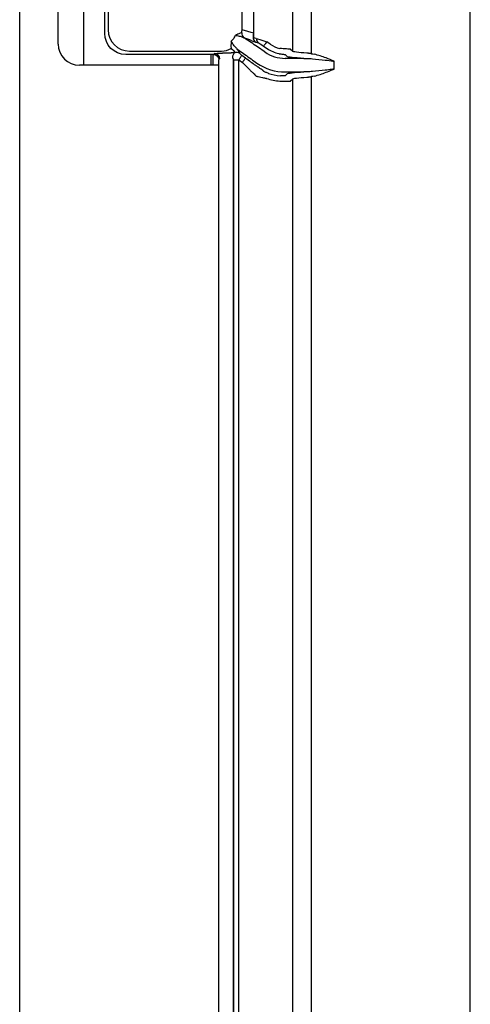
# Model space of a CAD drawing. Extents: x 244 to 507, y 95 to 246.
# Drawn here: x 244 to 255, y 128 to 151 of the extents above; entities that cross this region are included whole.
import ezdxf

# ---------------------------------------------------------------- set-up
doc = ezdxf.new("R2010")
doc.units = 0
doc.header["$LTSCALE"] = 0.5
doc.header["$MEASUREMENT"] = 0
doc.layers.get('0').update_dxf_attribs({"linetype": 'CONTINUOUS', "lineweight": 30})
doc.layers.add('OBJ-25', color=125, linetype='CONTINUOUS', lineweight=25)

msp = doc.modelspace()

# ---------------------------------------------------------------- linework, layer by layer
for p, q in [((243.89906, 111.39682), (243.89906, 166.57482)), ((244.80531, 150.70457), (244.80531, 154.20457)), ((248.58656, 150.20457), (245.30531, 150.20457))]:
    msp.add_line(p, q)
msp.add_arc((245.30531, 150.70457), 0.5, 180, 270)
at = {"layer": 'OBJ-25'}
for p, q in [((245.39906, 157.70457), (245.39906, 150.20457)), ((250.76566, 150.47644), (250.76566, 156.37519)), ((250.31497, 156.31453), (250.31497, 150.53711)), ((245.98016, 155.81468), (245.98016, 151.03696)), ((249.13144, 151.03696), (249.13144, 155.81468)), ((249.39745, 155.8876), (249.39745, 150.96403)), ((254.5026, 120.92853), (254.5026, 155.73896)), ((245.89906, 150.95585), (245.89906, 152.95707)), ((249.39745, 150.96403), (249.13144, 151.03696)), ((249.39745, 150.96403), (249.40537, 150.96403)), ((249.46486, 150.83567), (249.40752, 150.84806)), ((249.45227, 150.74739), (249.51644, 150.73352)), ((249.63954, 150.65615), (249.72151, 150.59875)), ((249.79303, 150.70089), (249.71106, 150.75829)), ((250.31497, 150.53711), (250.27215, 150.57992)), ((248.46186, 150.45707), (246.39784, 150.45707)), ((246.47894, 150.53818), (248.64695, 150.53818)), ((248.39906, 150.45707), (248.39906, 150.20457)), ((248.44276, 150.45707), (248.44276, 150.20457)), ((248.48402, 150.47923), (248.46186, 150.45707)), ((248.8175, 150.49142), (248.67106, 150.49142)), ((248.92934, 125.51702), (248.92934, 150.33462)), ((248.92934, 150.33462), (248.93026, 150.33286)), ((248.93026, 150.33286), (248.93026, 125.51877)), ((248.93026, 150.33286), (249.05495, 150.33286)), ((249.05495, 125.51877), (249.05495, 150.33286)), ((249.05495, 150.33286), (249.13988, 150.2734)), ((249.12648, 150.43501), (249.12556, 150.43676)), ((249.2114, 150.37554), (249.12648, 150.43501)), ((249.66583, 150.51924), (249.60252, 150.56357)), ((250.14746, 150.45523), (250.19028, 150.41241)), ((250.58928, 150.36738), (250.14746, 150.36738)), ((248.58656, 125.51926), (248.58656, 150.33237)), ((249.41861, 150.30093), (249.48193, 150.25659)), ((251.29983, 150.11569), (251.29983, 150.29845)), ((250.14746, 150.04675), (250.58928, 150.04675)), ((250.19028, 150.00173), (250.14746, 149.95891)), ((250.27215, 149.83421), (250.31497, 149.87703)), ((250.31497, 149.87703), (250.31497, 125.97461)), ((250.76566, 125.91394), (250.76566, 149.93769))]:
    msp.add_line(p, q, dxfattribs=at)
at = {"layer": 'OBJ-25', "flags": 128}
for points in [[(249.71106, 150.75829), (249.69769, 150.73919), (249.68478, 150.72076), (249.6728, 150.70365), (249.66216, 150.68846), (249.65324, 150.67572), (249.64635, 150.66587), (249.64173, 150.65927), (249.63954, 150.65615)], [(249.05495, 150.33286), (249.06833, 150.35196), (249.08123, 150.37039), (249.09321, 150.3875), (249.10385, 150.4027), (249.11277, 150.41544), (249.11967, 150.42528), (249.12429, 150.43188), (249.12648, 150.43501)], [(249.13988, 150.2734), (249.15326, 150.2925), (249.16616, 150.31092), (249.17814, 150.32804), (249.18878, 150.34323), (249.1977, 150.35597), (249.2046, 150.36581), (249.20922, 150.37242), (249.2114, 150.37554)]]:
    msp.add_lwpolyline(points, dxfattribs=at)
at = {"layer": 'OBJ-25'}
for centre, radius, start, end in [((246.48178, 151.03979), 0.50162, 180.323324, 269.676676), ((248.61601, 151.04564), 0.51551, 351.523586, 359.035431), ((248.64695, 151.03696), 0.35294, 310.696337, 325.287083), ((248.64695, 151.03696), 0.35294, 325.287083, 339.303663), ((249.25028, 150.95137), 0.12573, 171.638716, 231.120683), ((249.25161, 150.94872), 0.12335, 170.711794, 233.41351), ((249.36572, 150.92746), 0.07617, 290.857792, 303.2285), ((249.3701, 150.7626), 0.09329, 66.355293, 75.588534), ((248.90128, 150.97228), 0.49624, 358.523964, 359.048361), ((249.5894, 150.83446), 0.12455, 179.446031, 234.13808), ((248.6376, 151.01807), 0.47999, 271.116738, 300.158374), ((248.83217, 150.57298), 0.05544, 32.853477, 38.296109), ((248.95036, 150.55939), 0.06885, 32.833618, 38.31063), ((250.14746, 151.20707), 0.74262, 235, 258.25492), ((250.14746, 151.20707), 0.61792, 235, 258.25492), ((248.48331, 150.35382), 0.12541, 0.325573, 89.674427), ((249.02611, 150.40357), 0.11711, 120.680281, 189.418379), ((248.9985, 150.38343), 0.12506, 55.543477, 104.897266), ((250.14746, 151.20707), 0.83968, 235, 270), ((250.14746, 151.20707), 1.16032, 235, 270), ((250.14746, 151.20707), 1.38208, 251.593602, 264.778255), ((250.14746, 151.20707), 1.25738, 251.593602, 264.778255)]:
    msp.add_arc(centre, radius, start, end, dxfattribs=at)
at = {"layer": 'OBJ-25', "extrusion": (0, 0, -1)}
for centre, major_axis, ratio, start_param, end_param in [((246.40028, 150.95829), (-0.35528, -0.35528), 0.99514582, 5.50022014, 7.06615048), ((252.39398, 149.888), (-8.02585, 2.82279), 0.02043732, 5.09271757, 5.11746181), ((249.71106, 150.74762), (-0.24998, 0.08766), 0.03801524, 0.16120281, 1.55746621), ((248.18812, 151.16274), (-0.82596, 0.74034), 0.06647088, 2.49881615, 2.7355405), ((248.25964, 151.26489), (-0.81892, 0.85874), 0.12623876, 2.57336318, 2.81008753), ((249.63954, 150.64547), (-0.1249, 0.08788), 0.05718839, 0.13431443, 1.53057784), ((248.46125, 150.33176), (-0.08882, -0.08882), 0.99514582, 2.35862748, 3.92455782), ((248.67106, 150.47831), (-0.1875, 0), 0.06992681, 0.06981317, 1.57079633), ((248.80638, 150.99325), (-0.50694, 0.13897), 0.95120895, 4.35920259, 4.43607808), ((248.867, 150.46447), (-0.06219, 0.13223), 0.04685056, 2.24309306, 2.97249649), ((248.93852, 150.56662), (-0.18735, 0.13183), 0.05718839, 2.30215756, 3.03156099), ((249.2114, 150.33819), (-0.43715, 0.30759), 0.05718839, 1.53057784, 2.09673516), ((251.0008, 150.41637), (-0.8125, 0), 0.06992681, 5.24348695, 6.21337214), ((251.0008, 150.54107), (-0.6875, 0), 0.08264078, 5.24348695, 6.21337214), ((250.5141, 150.30504), (-0.51515, 0), 0.12132341, 1.98814125, 2.12864589), ((250.55685, 150.30504), (-0.51515, 0), 0.36397023, 1.98814125, 2.12864589), ((249.13988, 150.23605), (-0.31194, 0.30803), 0.0607272, 1.51090254, 2.07705987), ((250.77575, 151.20707), (-1.89472, 0), 0.91800247, 5.47646187, 5.48912877), ((251.0008, 149.99776), (-0.8125, 0), 0.06992681, 0.06981317, 1.03969836), ((251.0008, 149.87307), (-0.6875, 0), 0.08264078, 0.06981317, 1.03969836), ((250.5141, 150.1091), (-0.51515, 0), 0.12132341, 4.15453942, 4.29504405), ((250.55685, 150.1091), (-0.51515, 0), 0.36397023, 4.15453942, 4.29504405)]:
    msp.add_ellipse(centre, major_axis=major_axis, ratio=ratio, start_param=start_param, end_param=end_param, dxfattribs=at)
at = {"layer": 'OBJ-25'}
for points, knots in [([(249.12588, 150.96965), (249.11492, 150.96806), (249.08927, 150.96434), (249.03146, 150.93475), (248.9883, 150.91664), (248.97728, 150.91229), (248.97712, 150.91222)], [0, 0, 0, 0, 0.360671542, 0.843818249, 0.997681802, 1, 1, 1, 1]), ([(248.97712, 150.91222), (248.9774, 150.91217), (248.98883, 150.90984), (249.03404, 150.90027), (249.10172, 150.88485), (249.15139, 150.86248), (249.17136, 150.85349)], [0, 0, 0, 0, 0.004155183, 0.167227836, 0.66531359, 1, 1, 1, 1]), ([(249.60252, 150.56357), (249.55386, 150.59739), (249.45513, 150.66601), (249.31107, 150.76308), (249.22153, 150.82139), (249.17809, 150.84967)], [0, 0, 0, 0, 0.333472512, 0.676613808, 1, 1, 1, 1]), ([(249.39735, 150.95949), (249.39666, 150.94203), (249.3953, 150.90763), (249.39365, 150.87323), (249.39284, 150.85629)], [0, 0, 0, 0, 0.50747225, 1, 1, 1, 1]), ([(249.39284, 150.85629), (249.39296, 150.85577), (249.39316, 150.85487), (249.39329, 150.85366), (249.39332, 150.85306), (249.39332, 150.85295)], [0, 0, 0, 0, 0.52336685, 0.91719393, 1, 1, 1, 1]), ([(249.39332, 150.85295), (249.39517, 150.83881), (249.39887, 150.81053), (249.42087, 150.77414), (249.44115, 150.75514), (249.45213, 150.74749), (249.45227, 150.74739)], [0, 0, 0, 0, 0.339654506, 0.678772659, 0.995717084, 1, 1, 1, 1]), ([(249.40746, 150.86375), (249.40722, 150.87536), (249.40652, 150.90879), (249.40582, 150.94221), (249.40537, 150.96403)], [0, 0, 0, 0, 0.34723633, 1, 1, 1, 1]), ([(249.45227, 150.74739), (249.45215, 150.74748), (249.44357, 150.75404), (249.42705, 150.77142), (249.40962, 150.80579), (249.40821, 150.83407), (249.40752, 150.84806)], [0, 0, 0, 0, 0.00426603, 0.30073632, 0.65408, 1, 1, 1, 1]), ([(248.87709, 150.76937), (248.87708, 150.76919), (248.87657, 150.75152), (248.87372, 150.70147), (248.86603, 150.63781), (248.87278, 150.61649), (248.87568, 150.60734)], [0, 0, 0, 0, 0.00222075, 0.22296292, 0.66643029, 1, 1, 1, 1]), ([(249.00438, 150.60208), (248.98955, 150.61648), (248.9527, 150.65224), (248.91295, 150.71202), (248.8863, 150.75432), (248.87724, 150.76912), (248.87709, 150.76937)], [0, 0, 0, 0, 0.30617028, 0.76046241, 0.99599931, 1, 1, 1, 1]), ([(249.00438, 150.60208), (249.04589, 150.57088), (249.13013, 150.50756), (249.27053, 150.4054), (249.36878, 150.33608), (249.41861, 150.30093)], [0, 0, 0, 0, 0.323778665, 0.657063806, 1, 1, 1, 1]), ([(249.36101, 150.78359), (249.37601, 150.77805), (249.40417, 150.76763), (249.43694, 150.75384), (249.45227, 150.74739)], [0, 0, 0, 0, 0.53227891, 1, 1, 1, 1]), ([(250.27106, 150.58101), (250.26633, 150.58199), (250.25685, 150.58394), (250.20846, 150.58706), (250.14126, 150.59142), (250.07485, 150.59673), (250.0344, 150.6008), (250.02167, 150.60208)], [0, 0, 0, 0, 0.224996518, 0.449891603, 0.674278842, 0.897478954, 1, 1, 1, 1]), ([(248.96635, 150.50428), (248.95253, 150.50268), (248.92585, 150.49957), (248.88517, 150.49479), (248.86248, 150.4931), (248.85769, 150.49274)], [0, 0, 0, 0, 0.45907908, 0.88575405, 1, 1, 1, 1]), ([(249.99629, 150.48), (250.00393, 150.47846), (250.02787, 150.47366), (250.06702, 150.46753), (250.10738, 150.4626), (250.13721, 150.45932), (250.14322, 150.4573), (250.14615, 150.45632)], [0, 0, 0, 0, 0.11204822, 0.35129157, 0.58002649, 0.79523373, 1, 1, 1, 1]), ([(250.7868, 150.35806), (250.8885, 150.34864), (251.05256, 150.33343), (251.21991, 150.31001), (251.28849, 150.3001), (251.29847, 150.29865), (251.29935, 150.29852), (251.29983, 150.29845)], [0, 0, 0, 0, 0.5823843, 0.93949018, 0.99465105, 0.9970941, 1, 1, 1, 1]), ([(251.29983, 150.29845), (251.2994, 150.29863), (251.23637, 150.3252), (251.12785, 150.37009), (250.97182, 150.42721), (250.87703, 150.45179), (250.82955, 150.46411)], [0, 0, 0, 0, 0.00278893, 0.41010545, 0.7044822, 1, 1, 1, 1]), ([(249.30751, 150.10325), (249.32467, 150.08567), (249.36436, 150.04501), (249.41992, 149.99554), (249.43851, 149.9761), (249.44763, 149.96655)], [0, 0, 0, 0, 0.27946904, 0.64627104, 1, 1, 1, 1]), ([(249.6233, 150.07963), (249.61213, 150.08838), (249.59011, 150.10563), (249.52097, 150.15022), (249.46808, 150.18918), (249.44608, 150.20539)], [0, 0, 0, 0, 0.37556406, 0.74021757, 1, 1, 1, 1]), ([(251.29983, 150.11569), (251.29935, 150.11562), (251.29772, 150.11538), (251.28012, 150.11281), (251.21137, 150.10298), (251.04452, 150.07992), (250.88851, 150.06549), (250.7868, 150.05608)], [0, 0, 0, 0, 0.002905492, 0.009902886, 0.106721242, 0.417636917, 1, 1, 1, 1]), ([(250.82955, 149.95003), (250.87693, 149.96229), (250.97173, 149.98682), (251.11184, 150.03823), (251.22032, 150.08221), (251.28336, 150.10875), (251.2994, 150.11551), (251.29983, 150.11569)], [0, 0, 0, 0, 0.29484743, 0.58989299, 0.89563261, 0.9972111, 1, 1, 1, 1]), ([(249.46486, 149.95121), (249.47233, 149.94852), (249.48712, 149.9432), (249.5407, 149.92934), (249.61267, 149.91341), (249.67417, 149.90188), (249.70753, 149.89629), (249.71106, 149.8957)], [0, 0, 0, 0, 0.23634349, 0.46772767, 0.71162701, 0.96946044, 1, 1, 1, 1]), ([(249.75043, 150.01402), (249.74883, 150.01456), (249.7335, 150.01969), (249.70525, 150.03035), (249.67276, 150.04493), (249.64867, 150.05763), (249.64206, 150.0626), (249.6387, 150.06511)], [0, 0, 0, 0, 0.02943125, 0.28052334, 0.52360282, 0.75834645, 1, 1, 1, 1]), ([(250.14647, 149.95782), (250.14572, 149.95734), (250.14348, 149.95591), (250.13076, 149.95371), (250.1052, 149.95208), (250.07128, 149.95205), (250.04569, 149.95396), (250.03302, 149.95491)], [0, 0, 0, 0, 0.11594397, 0.34713096, 0.57059737, 0.78751969, 1, 1, 1, 1]), ([(250.02167, 149.83073), (250.04942, 149.82968), (250.10496, 149.82759), (250.17925, 149.82743), (250.23589, 149.82899), (250.26444, 149.8312), (250.26942, 149.83265), (250.27106, 149.83313)], [0, 0, 0, 0, 0.22188998, 0.44413657, 0.66606927, 0.88933938, 1, 1, 1, 1])]:
    msp.add_open_spline(points, degree=3, knots=knots, dxfattribs=at)
for points in [[(249.12988, 150.96863), (249.12588, 150.96965)], [(249.17136, 150.85349), (249.17809, 150.84967)], [(249.39735, 150.95949), (249.40537, 150.96403)], [(249.40752, 150.84806), (249.40746, 150.86375)], [(250.27215, 150.57992), (250.27106, 150.58101)], [(250.14615, 150.45632), (250.14746, 150.45523)], [(250.58928, 150.36738), (250.72291, 150.36217)], [(250.76566, 150.47644), (250.65259, 150.49208)], [(249.6387, 150.06511), (249.6233, 150.07963)], [(250.14746, 149.95891), (250.14647, 149.95782)], [(250.72291, 150.05197), (250.58928, 150.04675)], [(250.65259, 149.92206), (250.76566, 149.93769)], [(250.27106, 149.83313), (250.27215, 149.83421)]]:
    msp.add_open_spline(points, degree=1, dxfattribs=at)

doc.saveas('drawing.dxf')
